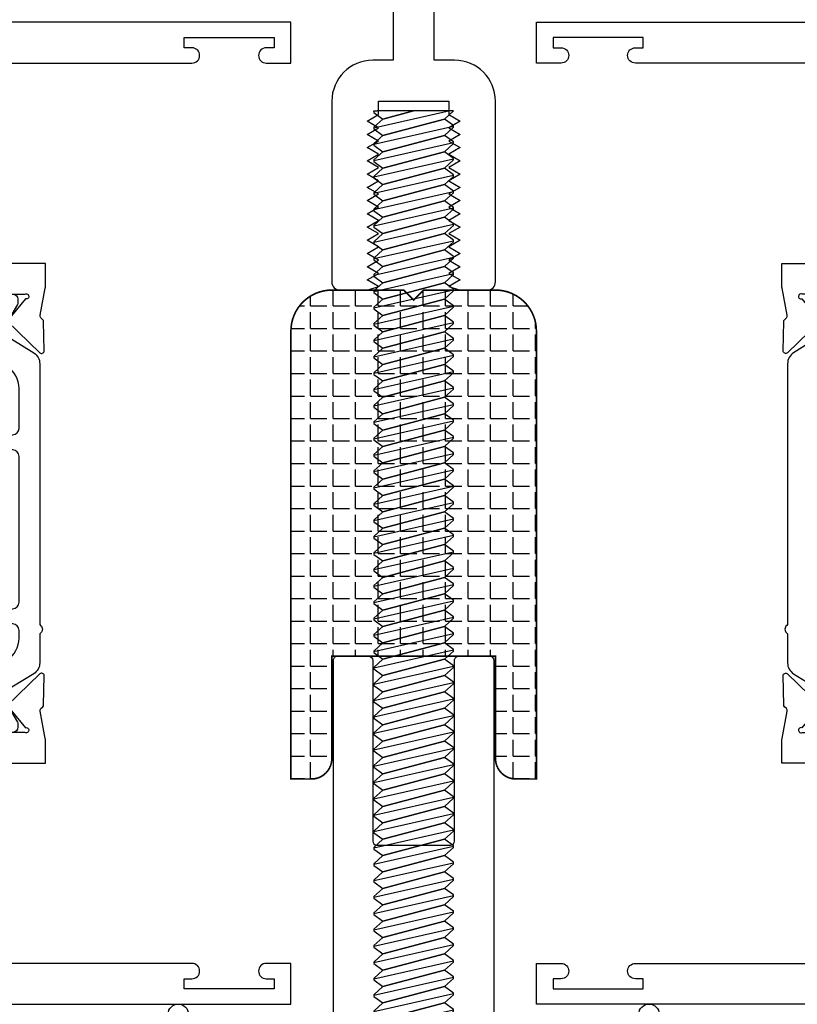
# Model space of a CAD drawing. Units: inches. Extents: x -12 to 186, y -91 to 4.
# Drawn here: x 8 to 10, y -79 to -76 of the extents above; entities that cross this region are included whole.
import ezdxf

# ---------------------------------------------------------------- set-up
doc = ezdxf.new("R2010")
doc.units = ezdxf.units.IN
doc.header["$LTSCALE"] = 0.5
doc.header["$MEASUREMENT"] = 0
doc.layers.add('FASTENERS', color=13, linetype='Continuous')
doc.layers.add('OBJECTS', color=6, linetype='Continuous')

# ---------------------------------------------------------------- blocks, each defined once
blk = doc.blocks.new('E20187')
blk.add_lwpolyline([(1.062000000000006, 0.0367542127254703, 0.414213562373095), (1.082000000000006, 0.05675421272546988), (1.082000000000006, 0.06375421272547133, 0.414213562373095), (1.062000000000006, 0.0837542127254709), (1.025000000000005, 0.0837542127254709), (1.025000000000005, 0.1337542127254707), (1.319000000000007, 0.1337542127254707), (1.319000000000007, 0.0837542127254709), (1.282000000000005, 0.0837542127254709, 0.414213562373095), (1.262000000000006, 0.06375421272547133), (1.262000000000006, 0.05675421272547077, 0.414213562373095), (1.282000000000005, 0.03675421272547119), (1.375000000000006, 0.0367542127254703), (1.375000000000006, 2.03675421272547), (-0.8749999999999938, 2.03675421272547), (-0.8749999999999938, 0.0367542127254703), (-0.7619999999999933, 0.0367542127254703), (-0.7619999999999933, 0.0837542127254709), (-0.8189999999999946, 0.0837542127254709), (-0.8189999999999946, 0.1337542127254707), (-0.5249999999999924, 0.1337542127254707), (-0.5249999999999924, 0.0837542127254709), (-0.5819999999999936, 0.0837542127254709), (-0.5819999999999945, 0.0367542127254703), (-0.4689999999999932, 0.0367542127254703), (-0.4689999999999932, 0.08175421272547023), (0.1875000000000062, 0.08175421272547112), (0.1875000000000071, -0.1162457872745293), (0.1250000000000062, -0.1162457872745302, 0.414213562373095), (6.217248937900877e-15, -0.2412457872745302), (7.105427357601002e-15, -0.7932457872745289, 0.4142135623730945), (0.02500000000000746, -0.8182457872745292), (0.1075000000000088, -0.8182457872745292), (0.1424999999999956, -0.807552950794677), (0.1074999999999973, -0.7873456913730399), (0.1424999999999965, -0.7671384319514019), (0.1074999999999982, -0.7469311725297647), (0.1424999999999974, -0.7267239131081267), (0.107499999999999, -0.7065166536864895), (0.1424999999999983, -0.6863093942648515), (0.1074999999999999, -0.6661021348432143), (0.1424999999999992, -0.6458948754215763), (0.1075000000000008, -0.6256876159999392), (0.1425000000000001, -0.6054803565783011), (0.1075000000000017, -0.585273097156664), (0.142500000000001, -0.5650658377350259), (0.1075000000000026, -0.5448585783133888), (0.1425000000000018, -0.5246513188917508), (0.1075000000000035, -0.5044440594701136), (0.1425000000000027, -0.4842368000484756), (0.1075000000000044, -0.4640295406268384), (0.1425000000000036, -0.4438222812052004), (0.1075000000000053, -0.4236150217835633), (0.1425000000000045, -0.4034077623619252), (0.1075000000000061, -0.3832005029402881), (0.1425000000000054, -0.36299324351865), (0.107500000000007, -0.3427859840970129), (0.1425000000000063, -0.3225787246753749), (0.1075000000000079, -0.3023714652537377), (0.1425000000000072, -0.2821642058320997), (0.1425000000000072, -0.2412457872745293), (0.357500000000007, -0.2412457872745293), (0.357500000000007, -0.2821642058321006), (0.3925000000000063, -0.3023714652537368), (0.3575000000000079, -0.3225787246753749), (0.3925000000000072, -0.342785984097012), (0.3575000000000088, -0.36299324351865), (0.3925000000000081, -0.3832005029402872), (0.3575000000000097, -0.4034077623619252), (0.392500000000009, -0.4236150217835624), (0.3575000000000106, -0.4438222812052004), (0.3925000000000098, -0.4640295406268375), (0.3575000000000115, -0.4842368000484756), (0.3925000000000107, -0.5044440594701127), (0.3575000000000124, -0.5246513188917508), (0.3925000000000116, -0.5448585783133879), (0.3575000000000133, -0.5650658377350259), (0.3925000000000125, -0.5852730971566631), (0.3575000000000141, -0.6054803565783011), (0.3925000000000134, -0.6256876159999383), (0.357500000000015, -0.6458948754215763), (0.3925000000000143, -0.6661021348432135), (0.3575000000000159, -0.6863093942648515), (0.3925000000000152, -0.7065166536864886), (0.3575000000000168, -0.7267239131081267), (0.3925000000000161, -0.7469311725297638), (0.3575000000000177, -0.7671384319514019), (0.3925000000000169, -0.787345691373039), (0.3575000000000186, -0.807552950794677), (0.3925000000000063, -0.8182457872745292), (0.4750000000000068, -0.8182457872745292, 0.414213562373095), (0.5000000000000071, -0.7932457872745289), (0.5000000000000071, -0.2412457872745302, 0.414213562373095), (0.3750000000000071, -0.1162457872745302), (0.3125000000000062, -0.1162457872745293), (0.3125000000000053, 0.08175421272547112), (0.9690000000000056, 0.08175421272547112), (0.9690000000000056, 0.0367542127254703)], format="xyb", close=True)
blk.add_lwpolyline([(1.281000000000005, 1.942754212725471), (-0.7809999999999935, 1.942754212725471), (-0.7809999999999935, 0.2067542127254702), (1.281000000000007, 0.2067542127254711)], close=True)
blk = doc.blocks.new('E20190')
blk.add_lwpolyline([(0.8339068068529727, -0.5438000000000134), (0.8339068068529727, -0.5438000000000134, -0.5773502691896266), (0.8122561717583636, -0.5063000000000129), (0.8458103783341855, -0.4481824094030227, 0.3297848022243937), (0.8424414785847247, -0.4186301909910357, -0.2709673154072619), (0.8165000548547425, -0.3033749663420799, 0.5075363497361214), (0.7926752802510535, -0.2708000000000137), (-0.2926752802510322, -0.2708000000000137, 0.5075363497361123), (-0.3165000548547283, -0.3033749663420808, -0.3130484753148303), (-0.3557952331307419, -0.4308881335891517), (-0.3122561717583423, -0.5063000000000137, -0.577350269189625), (-0.3339068068529514, -0.5438000000000143), (-0.3339068068529514, -0.5438000000000134, -0.2679491924311226), (-0.3555574419475604, -0.5313000000000132), (-0.4112086033253206, -0.4349093609935162, -0.4415800788018371), (-0.4000041725158425, -0.3996964392080358, 0.6971777997457421), (-0.409793478260859, -0.2743469551873385, -0.3357223831942352), (-0.4279999999999902, -0.2502876814427077), (-0.4279999999999902, -0.04930000000001389, -0.4142135623730898), (-0.4154999999999873, -0.03680000000001371), (-0.3334999999999866, -0.03680000000001371, -0.4142135623731003), (-0.308499999999988, -0.06180000000001495), (-0.308499999999988, -0.06180000000001495, -0.414213562373095), (-0.3334999999999937, -0.08680000000001531), (-0.3649999999999878, -0.08680000000001442), (-0.3649999999999878, -0.1213000000000148, 0.414213562373095), (-0.352499999999992, -0.133800000000015), (-0.08449999999999136, -0.133800000000015, 0.414213562373095), (-0.07199999999998852, -0.1213000000000148), (-0.07199999999998852, -0.0993000000000146, 0.414213562373095), (-0.08449999999999136, -0.08680000000001442), (-0.1034999999999897, -0.08680000000001442, -0.4142135623731054), (-0.1284999999999883, -0.06180000000001407), (-0.1284999999999883, -0.06180000000001407, -0.4142135623731054), (-0.1034999999999897, -0.03680000000001282), (0.005000000000002558, -0.03680000000001327), (0.005000000000002558, 1.050699999999987, -0.414213562373095), (0.01749999999999829, 1.063199999999986), (0.1125000000000043, 1.063199999999988, -0.4142135623730953), (0.125, 1.050699999999987), (0.125, 0.4986999999999848, 0.4142135623730961), (0.1375000000000028, 0.4861999999999846), (0.3625000000000043, 0.4861999999999873, 0.4142135623730932), (0.375, 0.4986999999999875), (0.375, 1.050699999999985, -0.4142135623730974), (0.3875000000000028, 1.063199999999986), (0.4825000000000017, 1.063199999999984, -0.4142135623730925), (0.4950000000000045, 1.050699999999983), (0.4950000000000045, -0.03680000000001327), (0.603500000000011, -0.03680000000001282, -0.4142135623731054), (0.6285000000000096, -0.06180000000001407), (0.6285000000000096, -0.06180000000001407, -0.4142135623731054), (0.603500000000011, -0.08680000000001442), (0.5845000000000127, -0.08680000000001442, 0.414213562373095), (0.5720000000000098, -0.0993000000000146), (0.5720000000000098, -0.1213000000000148, 0.414213562373095), (0.5845000000000127, -0.133800000000015), (0.8525000000000134, -0.133800000000015, 0.414213562373095), (0.8650000000000091, -0.1213000000000148), (0.8650000000000091, -0.08680000000001442), (0.833500000000015, -0.08680000000001531, -0.414213562373095), (0.8085000000000093, -0.06180000000001495), (0.8085000000000093, -0.06180000000001407, -0.4142135623731004), (0.8335000000000079, -0.03680000000001371), (0.9155000000000086, -0.03680000000001371, -0.4142135623730898), (0.9280000000000115, -0.04930000000001389), (0.9280000000000115, -0.2502876814427273, -0.3357223831942169), (0.9097934782608803, -0.2743469551873581, 0.6971777997457305), (0.9000041725158638, -0.3996964392080367, -0.4415800788018522), (0.9112086033253561, -0.4349093609935002), (0.8555574419475818, -0.5313000000000132, -0.2679491924311216)], format="xyb", close=True)
blk = doc.blocks.new('E20191')
blk.add_lwpolyline([(0.7499998607062963, -0.3546053088962982), (-0.7500001392937037, -0.3546053088962982), (-0.7500001392937039, 0.2403946911037007, -0.9999999999999999), (-0.6880001392937038, 0.2403946911037016), (-0.6880001392937038, -0.000316225438296236, -0.7571877794400352), (-0.6880001392937038, -0.1138943923543012), (-0.6880001392937041, -0.2926053088962988), (0.6879998607062965, -0.2926053088962988), (0.6879998607062965, -0.1138943923543012, -0.7571877794400352), (0.6879998607062965, -0.000316225438296236), (0.6879998607062965, 0.2403946911037016, -0.9999999999999999), (0.7499998607062963, 0.2403946911037007)], format="xyb", close=True)
blk = doc.blocks.new('14prhms24')
at = {"layer": 'FASTENERS'}
for points in [[(-0.1220010888880552, -0.2524499981283945), (0.1220010888880552, -0.1975500018716119), (0.1220021777761104, -0.1951000037432209), (0.0940000000000012, -0.1750000000000025), (-0.0940000000000012, -0.2250000000000032), (-0.1219999999999999, -0.2500000000000036), (-0.1220021777761104, -0.2548999962567855), (-0.0940000000000012, -0.2750000000000039), (0.0940000000000012, -0.2250000000000032), (0.1219999999999999, -0.2000000000000028), (0.1220010888880552, -0.1975500018716119)], [(-0.1220010888880552, -0.3024499981283952), (0.1220010888880552, -0.2475500018716126), (0.1220021777761104, -0.2451000037432216), (0.0940000000000012, -0.2250000000000032), (-0.0940000000000012, -0.2750000000000039), (-0.1219999999999999, -0.3000000000000043), (-0.1220021777761104, -0.3048999962567862), (-0.0940000000000012, -0.3250000000000046), (0.0940000000000012, -0.2750000000000039), (0.1219999999999999, -0.2500000000000036), (0.1220010888880552, -0.2475500018716126)], [(-0.1220010888880552, -0.3524499981283959), (0.1220010888880552, -0.2975500018716133), (0.1220021777761104, -0.2951000037432223), (0.0940000000000012, -0.2750000000000039), (-0.0940000000000012, -0.3250000000000046), (-0.1219999999999999, -0.350000000000005), (-0.1220021777761104, -0.3548999962567869), (-0.0940000000000012, -0.3750000000000053), (0.0940000000000012, -0.3250000000000046), (0.1219999999999999, -0.3000000000000043), (0.1220010888880552, -0.2975500018716133)], [(-0.1220010888880552, -0.4024499981283967), (0.1220010888880552, -0.347550001871614), (0.1220021777761104, -0.345100003743223), (0.0940000000000012, -0.3250000000000046), (-0.0940000000000012, -0.3750000000000053), (-0.1219999999999999, -0.4000000000000057), (-0.1220021777761104, -0.4048999962567876), (-0.0940000000000012, -0.425000000000006), (0.0940000000000012, -0.3750000000000053), (0.1219999999999999, -0.350000000000005), (0.1220010888880552, -0.347550001871614)], [(-0.1220010888880552, -0.4524499981283974), (0.1220010888880552, -0.3975500018716147), (0.1220021777761104, -0.3951000037432237), (0.0940000000000012, -0.3750000000000053), (-0.0940000000000012, -0.425000000000006), (-0.1219999999999999, -0.4500000000000064), (-0.1220021777761104, -0.4548999962567883), (-0.0940000000000012, -0.4750000000000068), (0.0940000000000012, -0.425000000000006), (0.1219999999999999, -0.4000000000000057), (0.1220010888880552, -0.3975500018716147)], [(-0.1220010888880552, -0.5024499981283981), (0.1220010888880552, -0.4475500018716154), (0.1220021777761104, -0.4451000037432244), (0.0940000000000012, -0.425000000000006), (-0.0940000000000012, -0.4750000000000068), (-0.1219999999999999, -0.5000000000000071), (-0.1220021777761104, -0.504899996256789), (-0.0940000000000012, -0.5250000000000075), (0.0940000000000012, -0.4750000000000068), (0.1219999999999999, -0.4500000000000064), (0.1220010888880552, -0.4475500018716154)], [(-0.1220010888880552, -0.5524499981283988), (0.1220010888880552, -0.4975500018716161), (0.1220021777761104, -0.4951000037432252), (0.0940000000000012, -0.4750000000000068), (-0.0940000000000012, -0.5250000000000075), (-0.1219999999999999, -0.5500000000000078), (-0.1220021777761104, -0.5548999962567898), (-0.0940000000000012, -0.5750000000000082), (0.0940000000000012, -0.5250000000000075), (0.1219999999999999, -0.5000000000000071), (0.1220010888880552, -0.4975500018716161)], [(-0.1220010888880552, -0.6024499981283995), (0.1220010888880552, -0.5475500018716168), (0.1220021777761104, -0.5451000037432259), (0.0940000000000012, -0.5250000000000075), (-0.0940000000000012, -0.5750000000000082), (-0.1219999999999999, -0.6000000000000085), (-0.1220021777761104, -0.6048999962567905), (-0.0940000000000012, -0.6250000000000089), (0.0940000000000012, -0.5750000000000082), (0.1219999999999999, -0.5500000000000078), (0.1220010888880552, -0.5475500018716168)], [(-0.1220010888880552, -0.6524499981284002), (0.1220010888880552, -0.5975500018716176), (0.1220021777761104, -0.5951000037432266), (0.0940000000000012, -0.5750000000000082), (-0.0940000000000012, -0.6250000000000089), (-0.1219999999999999, -0.6500000000000092), (-0.1220021777761104, -0.6548999962567912), (-0.0940000000000012, -0.6750000000000096), (0.0940000000000012, -0.6250000000000089), (0.1219999999999999, -0.6000000000000085), (0.1220010888880552, -0.5975500018716176)], [(-0.1220010888880552, -0.7024499981284009), (0.1220010888880552, -0.6475500018716183), (0.1220021777761104, -0.6451000037432273), (0.0940000000000012, -0.6250000000000089), (-0.0940000000000012, -0.6750000000000096), (-0.1219999999999999, -0.70000000000001), (-0.1220021777761104, -0.7048999962567919), (-0.0940000000000012, -0.7250000000000103), (0.0940000000000012, -0.6750000000000096), (0.1219999999999999, -0.6500000000000092), (0.1220010888880552, -0.6475500018716183)], [(-0.1220010888880552, -0.7524499981284016), (0.1220010888880552, -0.697550001871619), (0.1220021777761104, -0.695100003743228), (0.0940000000000012, -0.6750000000000096), (-0.0940000000000012, -0.7250000000000103), (-0.1219999999999999, -0.7500000000000107), (-0.1220021777761104, -0.7548999962567926), (-0.0940000000000012, -0.775000000000011), (0.0940000000000012, -0.7250000000000103), (0.1219999999999999, -0.70000000000001), (0.1220010888880552, -0.697550001871619)], [(-0.1220010888880552, -0.8024499981284023), (0.1220010888880552, -0.7475500018716197), (0.1220021777761104, -0.7451000037432287), (0.0940000000000012, -0.7250000000000103), (-0.0940000000000012, -0.775000000000011), (-0.1219999999999999, -0.8000000000000114), (-0.1220021777761104, -0.8048999962567933), (-0.0940000000000012, -0.8250000000000117), (0.0940000000000012, -0.775000000000011), (0.1219999999999999, -0.7500000000000107), (0.1220010888880552, -0.7475500018716197)], [(-0.1220010888880552, -0.852449998128403), (0.1220010888880552, -0.7975500018716204), (0.1220021777761104, -0.7951000037432294), (0.0940000000000012, -0.775000000000011), (-0.0940000000000012, -0.8250000000000117), (-0.1219999999999999, -0.8500000000000121), (-0.1220021777761104, -0.854899996256794), (-0.0940000000000012, -0.8750000000000124), (0.0940000000000012, -0.8250000000000117), (0.1219999999999999, -0.8000000000000114), (0.1220010888880552, -0.7975500018716204)], [(-0.1220010888880552, -0.9024499981284038), (0.1220010888880552, -0.8475500018716211), (0.1220021777761104, -0.8451000037432301), (0.0940000000000012, -0.8250000000000117), (-0.0940000000000012, -0.8750000000000124), (-0.1219999999999999, -0.9000000000000128), (-0.1220021777761104, -0.9048999962567947), (-0.0940000000000012, -0.9250000000000131), (0.0940000000000012, -0.8750000000000124), (0.1219999999999999, -0.8500000000000121), (0.1220010888880552, -0.8475500018716211)], [(-0.1220010888880552, -0.9524499981284045), (0.1220010888880552, -0.8975500018716218), (0.1220021777761104, -0.8951000037432308), (0.0940000000000012, -0.8750000000000124), (-0.0940000000000012, -0.9250000000000131), (-0.1219999999999999, -0.9500000000000135), (-0.1220021777761104, -0.9548999962567954), (-0.0940000000000012, -0.9750000000000139), (0.0940000000000012, -0.9250000000000131), (0.1219999999999999, -0.9000000000000128), (0.1220010888880552, -0.8975500018716218)], [(-0.1220010888880552, -1.002449998128405), (0.1220010888880552, -0.9475500018716225), (0.1220021777761104, -0.9451000037432316), (0.0940000000000012, -0.9250000000000131), (-0.0940000000000012, -0.9750000000000139), (-0.1219999999999999, -1.000000000000014), (-0.1220021777761104, -1.004899996256796), (-0.0940000000000012, -1.025000000000015), (0.0940000000000012, -0.9750000000000139), (0.1219999999999999, -0.9500000000000135), (0.1220010888880552, -0.9475500018716225)], [(-0.1220010888880552, -1.052449998128406), (0.1220010888880552, -0.9975500018716232), (0.1220021777761104, -0.9951000037432323), (0.0940000000000012, -0.9750000000000139), (-0.0940000000000012, -1.025000000000015), (-0.1219999999999999, -1.050000000000015), (-0.1220021777761104, -1.054899996256797), (-0.0940000000000012, -1.075000000000015), (0.0940000000000012, -1.025000000000015), (0.1219999999999999, -1.000000000000014), (0.1220010888880552, -0.9975500018716232)], [(-0.1220010888880552, -1.102449998128407), (0.1220010888880552, -1.047550001871624), (0.1220021777761104, -1.045100003743233), (0.0940000000000012, -1.025000000000015), (-0.0940000000000012, -1.075000000000015), (-0.1219999999999999, -1.100000000000016), (-0.1220021777761104, -1.104899996256798), (-0.0940000000000012, -1.125000000000016), (0.0940000000000012, -1.075000000000015), (0.1219999999999999, -1.050000000000015), (0.1220010888880552, -1.047550001871624)], [(-0.1220010888880552, -1.152449998128407), (0.1220010888880552, -1.097550001871625), (0.1220021777761104, -1.095100003743234), (0.0940000000000012, -1.075000000000015), (-0.0940000000000012, -1.125000000000016), (-0.1219999999999999, -1.150000000000016), (-0.1220021777761104, -1.154899996256798), (-0.0940000000000012, -1.175000000000017), (0.0940000000000012, -1.125000000000016), (0.1219999999999999, -1.100000000000016), (0.1220010888880552, -1.097550001871625)], [(-0.1220010888880552, -1.202449998128408), (0.1220010888880552, -1.147550001871625), (0.1220021777761104, -1.145100003743234), (0.0940000000000012, -1.125000000000016), (-0.0940000000000012, -1.175000000000017), (-0.1219999999999999, -1.200000000000017), (-0.1220021777761104, -1.204899996256799), (-0.0940000000000012, -1.225000000000017), (0.0940000000000012, -1.175000000000017), (0.1219999999999999, -1.150000000000016), (0.1220010888880552, -1.147550001871625)], [(-0.1220010888880552, -1.252449998128409), (0.1220010888880552, -1.197550001871626), (0.1220021777761104, -1.195100003743235), (0.0940000000000012, -1.175000000000017), (-0.0940000000000012, -1.225000000000017), (-0.1219999999999999, -1.250000000000018), (-0.1220021777761104, -1.2548999962568), (-0.0940000000000012, -1.275000000000018), (0.0940000000000012, -1.225000000000017), (0.1219999999999999, -1.200000000000017), (0.1220010888880552, -1.197550001871626)], [(-0.1220010888880552, -1.302449998128409), (0.1220010888880552, -1.247550001871627), (0.1220021777761104, -1.245100003743236), (0.0940000000000012, -1.225000000000017), (-0.0940000000000012, -1.275000000000018), (-0.1219999999999999, -1.300000000000018), (-0.1220021777761104, -1.3048999962568), (-0.0940000000000012, -1.325000000000019), (0.0940000000000012, -1.275000000000018), (0.1219999999999999, -1.250000000000018), (0.1220010888880552, -1.247550001871627)], [(-0.1220010888880552, -1.35244999812841), (0.1220010888880552, -1.297550001871628), (0.1220021777761104, -1.295100003743237), (0.0940000000000012, -1.275000000000018), (-0.0940000000000012, -1.325000000000019), (-0.1219999999999999, -1.350000000000019), (-0.1220021777761104, -1.354899996256801), (-0.0940000000000012, -1.37500000000002), (0.0940000000000012, -1.325000000000019), (0.1219999999999999, -1.300000000000018), (0.1220010888880552, -1.297550001871628)], [(-0.1220010888880552, -1.402449998128411), (0.1220010888880552, -1.347550001871628), (0.1220021777761104, -1.345100003743237), (0.0940000000000012, -1.325000000000019), (-0.0940000000000012, -1.37500000000002), (-0.1219999999999999, -1.40000000000002), (-0.1220021777761104, -1.404899996256802), (-0.0940000000000012, -1.42500000000002), (0.0940000000000012, -1.37500000000002), (0.1219999999999999, -1.350000000000019), (0.1220010888880552, -1.347550001871628)], [(-0.1220010888880552, -1.452449998128412), (0.1220010888880552, -1.397550001871629), (0.1220021777761104, -1.395100003743238), (0.0940000000000012, -1.37500000000002), (-0.0940000000000012, -1.42500000000002), (-0.1219999999999999, -1.450000000000021), (-0.1220021777761104, -1.454899996256803), (-0.0940000000000012, -1.475000000000021), (0.0940000000000012, -1.42500000000002), (0.1219999999999999, -1.40000000000002), (0.1220010888880552, -1.397550001871629)], [(-0.1220010888880552, -1.502449998128412), (0.1220010888880552, -1.44755000187163), (0.1220021777761104, -1.445100003743239), (0.0940000000000012, -1.42500000000002), (-0.0940000000000012, -1.475000000000021), (-0.1219999999999999, -1.500000000000021), (-0.1220021777761104, -1.504899996256803), (-0.0940000000000012, -1.525000000000022), (0.0940000000000012, -1.475000000000021), (0.1219999999999999, -1.450000000000021), (0.1220010888880552, -1.44755000187163)], [(-0.1220010888880552, -1.552449998128413), (0.1220010888880552, -1.49755000187163), (0.1220021777761104, -1.495100003743239), (0.0940000000000012, -1.475000000000021), (-0.0940000000000012, -1.525000000000022), (-0.1219999999999999, -1.550000000000022), (-0.1220021777761104, -1.554899996256804), (-0.0940000000000012, -1.575000000000022), (0.0940000000000012, -1.525000000000022), (0.1219999999999999, -1.500000000000021), (0.1220010888880552, -1.49755000187163)], [(-0.1220010888880552, -1.602449998128414), (0.1220010888880552, -1.547550001871631), (0.1220021777761104, -1.54510000374324), (0.0940000000000012, -1.525000000000022), (-0.0940000000000012, -1.575000000000022), (-0.1219999999999999, -1.600000000000023), (-0.1220021777761104, -1.604899996256805), (-0.0940000000000012, -1.625000000000023), (0.0940000000000012, -1.575000000000022), (0.1219999999999999, -1.550000000000022), (0.1220010888880552, -1.547550001871631)], [(-0.1220010888880552, -1.652449998128414), (0.1220010888880552, -1.597550001871632), (0.1220021777761104, -1.595100003743241), (0.0940000000000012, -1.575000000000022), (-0.0940000000000012, -1.625000000000023), (-0.1219999999999999, -1.650000000000023), (-0.1220021777761104, -1.654899996256805), (-0.0940000000000012, -1.675000000000024), (0.0940000000000012, -1.625000000000023), (0.1219999999999999, -1.600000000000023), (0.1220010888880552, -1.597550001871632)], [(-0.1220010888880552, -1.702449998128415), (0.1220010888880552, -1.647550001871632), (0.1220021777761104, -1.645100003743242), (0.0940000000000012, -1.625000000000023), (-0.0940000000000012, -1.675000000000024), (-0.1219999999999999, -1.700000000000024), (-0.1220021777761104, -1.704899996256806), (-0.0940000000000012, -1.725000000000025), (0.0940000000000012, -1.675000000000024), (0.1219999999999999, -1.650000000000023), (0.1220010888880552, -1.647550001871632)], [(-0.1220010888880552, -1.752449998128416), (0.1220010888880552, -1.697550001871633), (0.1220021777761104, -1.695100003743242), (0.0940000000000012, -1.675000000000024), (-0.0940000000000012, -1.725000000000025), (-0.1219999999999999, -1.750000000000025), (-0.1220021777761104, -1.754899996256807), (-0.0940000000000012, -1.775000000000025), (0.0940000000000012, -1.725000000000025), (0.1219999999999999, -1.700000000000024), (0.1220010888880552, -1.697550001871633)], [(-0.1220010888880552, -1.802449998128417), (0.1220010888880552, -1.747550001871634), (0.1220021777761104, -1.745100003743243), (0.0940000000000012, -1.725000000000025), (-0.0940000000000012, -1.775000000000025), (-0.1219999999999999, -1.800000000000026), (-0.1220021777761104, -1.804899996256808), (-0.0940000000000012, -1.825000000000026), (0.0940000000000012, -1.775000000000025), (0.1219999999999999, -1.750000000000025), (0.1220010888880552, -1.747550001871634)], [(-0.1220010888880552, -1.852449998128417), (0.1220010888880552, -1.797550001871635), (0.1220021777761104, -1.795100003743244), (0.0940000000000012, -1.775000000000025), (-0.0940000000000012, -1.825000000000026), (-0.1219999999999999, -1.850000000000026), (-0.1220021777761104, -1.854899996256808), (-0.0940000000000012, -1.875000000000027), (0.0940000000000012, -1.825000000000026), (0.1219999999999999, -1.800000000000026), (0.1220010888880552, -1.797550001871635)], [(-0.1220010888880552, -1.902449998128418), (0.1220010888880552, -1.847550001871635), (0.1220021777761104, -1.845100003743244), (0.0940000000000012, -1.825000000000026), (-0.0940000000000012, -1.875000000000027), (-0.1219999999999999, -1.900000000000027), (-0.1220021777761104, -1.904899996256809), (-0.0940000000000012, -1.925000000000027), (0.0940000000000012, -1.875000000000027), (0.1219999999999999, -1.850000000000026), (0.1220010888880552, -1.847550001871635)], [(-0.1220010888880552, -1.952449998128419), (0.1220010888880552, -1.897550001871636), (0.1220021777761104, -1.895100003743245), (0.0940000000000012, -1.875000000000027), (-0.0940000000000012, -1.925000000000027), (-0.1219999999999999, -1.950000000000028), (-0.1220021777761104, -1.95489999625681), (-0.0940000000000012, -1.975000000000028), (0.0940000000000012, -1.925000000000027), (0.1219999999999999, -1.900000000000027), (0.1220010888880552, -1.897550001871636)], [(-0.1220010888880552, -2.002449998128419), (0.1220010888880552, -1.947550001871637), (0.1220021777761104, -1.945100003743246), (0.0940000000000012, -1.925000000000027), (-0.0940000000000012, -1.975000000000028), (-0.1219999999999999, -2.000000000000028), (-0.1220021777761104, -2.00489999625681), (-0.0940000000000012, -2.025000000000029), (0.0940000000000012, -1.975000000000028), (0.1219999999999999, -1.950000000000028), (0.1220010888880552, -1.947550001871637)], [(-0.1220010888880552, -2.05244999812842), (0.1220010888880552, -1.997550001871637), (0.1220021777761104, -1.995100003743246), (0.0940000000000012, -1.975000000000028), (-0.0940000000000012, -2.025000000000029), (-0.1219999999999999, -2.050000000000029), (-0.1220021777761104, -2.054899996256811), (-0.0940000000000012, -2.075000000000029), (0.0940000000000012, -2.025000000000029), (0.1219999999999999, -2.000000000000028), (0.1220010888880552, -1.997550001871637)], [(-0.1220010888880552, -2.102449998128421), (0.1220010888880552, -2.047550001871638), (0.1220021777761104, -2.045100003743247), (0.0940000000000012, -2.025000000000029), (-0.0940000000000012, -2.075000000000029), (-0.1219999999999999, -2.10000000000003), (-0.1220021777761104, -2.104899996256812), (-0.0940000000000012, -2.12500000000003), (0.0940000000000012, -2.075000000000029), (0.1219999999999999, -2.050000000000029), (0.1220010888880552, -2.047550001871638)], [(-0.1220010888880552, -2.152449998128422), (0.1220010888880552, -2.097550001871639), (0.1220021777761104, -2.095100003743248), (0.0940000000000012, -2.075000000000029), (-0.0940000000000012, -2.12500000000003), (-0.1219999999999999, -2.150000000000031), (-0.1220021777761104, -2.154899996256812), (-0.0940000000000012, -2.175000000000031), (0.0940000000000012, -2.12500000000003), (0.1219999999999999, -2.10000000000003), (0.1220010888880552, -2.097550001871639)], [(-0.1220010888880552, -2.202449998128422), (0.1220010888880552, -2.14755000187164), (0.1220021777761104, -2.145100003743249), (0.0940000000000012, -2.12500000000003), (-0.0940000000000012, -2.175000000000031), (-0.1219999999999999, -2.200000000000031), (-0.1220021777761104, -2.204899996256813), (-0.0940000000000012, -2.225000000000032), (0.0940000000000012, -2.175000000000031), (0.1219999999999999, -2.150000000000031), (0.1220010888880552, -2.14755000187164)], [(-0.1220010888880552, -2.252449998128423), (0.1220010888880552, -2.19755000187164), (0.1220021777761104, -2.195100003743249), (0.0940000000000012, -2.175000000000031), (-0.0940000000000012, -2.225000000000032), (-0.1219999999999999, -2.250000000000032), (-0.1220021777761104, -2.254899996256814), (-0.0940000000000012, -2.275000000000032), (0.0940000000000012, -2.225000000000032), (0.1219999999999999, -2.200000000000031), (0.1220010888880552, -2.19755000187164)], [(-0.1220010888880552, -2.302449998128424), (0.1220010888880552, -2.247550001871641), (0.1220021777761104, -2.24510000374325), (0.0940000000000012, -2.225000000000032), (-0.0940000000000012, -2.275000000000032), (-0.1219999999999999, -2.300000000000033), (-0.1220021777761104, -2.304899996256815), (-0.0940000000000012, -2.325000000000033), (0.0940000000000012, -2.275000000000032), (0.1219999999999999, -2.250000000000032), (0.1220010888880552, -2.247550001871641)], [(-0.1220010888880552, -2.352449998128424), (0.1220010888880552, -2.297550001871642), (0.1220021777761104, -2.295100003743251), (0.0940000000000012, -2.275000000000032), (-0.0940000000000012, -2.325000000000033), (-0.1219999999999999, -2.350000000000033), (-0.1220021777761104, -2.354899996256815), (-0.0940000000000012, -2.375000000000034), (0.0940000000000012, -2.325000000000033), (0.1219999999999999, -2.300000000000033), (0.1220010888880552, -2.297550001871642)], [(-0.1220010888880552, -2.402449998128425), (0.1220010888880552, -2.347550001871642), (0.1220021777761104, -2.345100003743251), (0.0940000000000012, -2.325000000000033), (-0.0940000000000012, -2.375000000000034), (-0.1219999999999999, -2.400000000000034), (-0.1220021777761104, -2.404899996256816), (-0.0940000000000012, -2.425000000000034), (0.0940000000000012, -2.375000000000034), (0.1219999999999999, -2.350000000000033), (0.1220010888880552, -2.347550001871642)], [(-0.1220010888880552, -2.452449998128426), (0.1220010888880552, -2.397550001871643), (0.1220021777761104, -2.395100003743252), (0.0940000000000012, -2.375000000000034), (-0.0940000000000012, -2.425000000000034), (-0.1219999999999999, -2.450000000000035), (-0.1220021777761104, -2.454899996256817), (-0.0940000000000012, -2.475000000000035), (0.0940000000000012, -2.425000000000034), (0.1219999999999999, -2.400000000000034), (0.1220010888880552, -2.397550001871643)], [(-0.1220010888880552, -2.502449998128427), (0.1220010888880552, -2.447550001871644), (0.1220021777761104, -2.445100003743253), (0.0940000000000012, -2.425000000000034), (-0.0940000000000012, -2.475000000000035), (-0.1219999999999999, -2.500000000000036), (-0.1220021777761104, -2.504899996256817), (-0.0940000000000012, -2.525000000000036), (0.0940000000000012, -2.475000000000035), (0.1219999999999999, -2.450000000000035), (0.1220010888880552, -2.447550001871644)], [(-0.1220010888880552, -2.552449998128427), (0.1220010888880552, -2.497550001871645), (0.1220021777761104, -2.495100003743254), (0.0940000000000012, -2.475000000000035), (-0.0940000000000012, -2.525000000000036), (-0.1219999999999999, -2.550000000000036), (-0.1220021777761104, -2.554899996256818), (-0.0940000000000012, -2.575000000000037), (0.0940000000000012, -2.525000000000036), (0.1219999999999999, -2.500000000000036), (0.1220010888880552, -2.497550001871645)], [(-0.1220010888880552, -2.602449998128428), (0.1220010888880552, -2.547550001871645), (0.1220021777761104, -2.545100003743254), (0.0940000000000012, -2.525000000000036), (-0.0940000000000012, -2.575000000000037), (-0.1219999999999999, -2.600000000000037), (-0.1220021777761104, -2.604899996256819), (-0.0940000000000012, -2.625000000000037), (0.0940000000000012, -2.575000000000037), (0.1219999999999999, -2.550000000000036), (0.1220010888880552, -2.547550001871645)], [(-0.1220010888880552, -2.652449998128429), (0.1220010888880552, -2.597550001871646), (0.1220021777761104, -2.595100003743255), (0.0940000000000012, -2.575000000000037), (-0.0940000000000012, -2.625000000000037), (-0.1219999999999999, -2.650000000000038), (-0.1220021777761104, -2.65489999625682), (-0.0940000000000012, -2.675000000000038), (0.0940000000000012, -2.625000000000037), (0.1219999999999999, -2.600000000000037), (0.1220010888880552, -2.597550001871646)], [(-0.1220010888880552, -2.702449998128429), (0.1220010888880552, -2.647550001871647), (0.1220021777761104, -2.645100003743256), (0.0940000000000012, -2.625000000000037), (-0.0940000000000012, -2.675000000000038), (-0.1219999999999999, -2.700000000000038), (-0.1220021777761104, -2.70489999625682), (-0.0940000000000012, -2.725000000000039), (0.0940000000000012, -2.675000000000038), (0.1219999999999999, -2.650000000000038), (0.1220010888880552, -2.647550001871647)], [(-0.1220010888880552, -2.75244999812843), (0.1220010888880552, -2.697550001871647), (0.1220021777761104, -2.695100003743256), (0.0940000000000012, -2.675000000000038), (-0.0940000000000012, -2.725000000000039), (-0.1219999999999999, -2.750000000000039), (-0.1220021777761104, -2.754899996256821), (-0.0940000000000012, -2.775000000000039), (0.0940000000000012, -2.725000000000039), (0.1219999999999999, -2.700000000000038), (0.1220010888880552, -2.697550001871647)], [(-0.1220010888880552, -2.802449998128431), (0.1220010888880552, -2.747550001871648), (0.1220021777761104, -2.745100003743257), (0.0940000000000012, -2.725000000000039), (-0.0940000000000012, -2.775000000000039), (-0.1219999999999999, -2.80000000000004), (-0.1220021777761104, -2.804899996256822), (-0.0940000000000012, -2.82500000000004), (0.0940000000000012, -2.775000000000039), (0.1219999999999999, -2.750000000000039), (0.1220010888880552, -2.747550001871648)], [(-0.1220010888880552, -2.852449998128431), (0.1220010888880552, -2.797550001871649), (0.1220021777761104, -2.795100003743258), (0.0940000000000012, -2.775000000000039), (-0.0940000000000012, -2.82500000000004), (-0.1219999999999999, -2.850000000000041), (-0.1220021777761104, -2.854899996256822), (-0.0940000000000012, -2.875000000000041), (0.0940000000000012, -2.82500000000004), (0.1219999999999999, -2.80000000000004), (0.1220010888880552, -2.797550001871649)], [(-0.1220010888880552, -2.902449998128432), (0.1220010888880552, -2.84755000187165), (0.1220021777761104, -2.845100003743259), (0.0940000000000012, -2.82500000000004), (-0.0940000000000012, -2.875000000000041), (-0.1219999999999999, -2.900000000000041), (-0.1220021777761104, -2.904899996256823), (-0.0940000000000012, -2.925000000000042), (0.0940000000000012, -2.875000000000041), (0.1219999999999999, -2.850000000000041), (0.1220010888880552, -2.84755000187165)], [(-0.1220010888880552, -2.952449998128433), (0.1220010888880552, -2.89755000187165), (0.1220021777761104, -2.895100003743259), (0.0940000000000012, -2.875000000000041), (-0.0940000000000012, -2.925000000000042), (-0.1219999999999999, -2.950000000000042), (-0.1220021777761104, -2.954899996256824), (-0.0940000000000012, -2.975000000000042), (0.0940000000000012, -2.925000000000042), (0.1219999999999999, -2.900000000000041), (0.1220010888880552, -2.89755000187165)], [(-0.1111121103881452, -3), (0.1220010888880552, -2.947550001871651), (0.1220021777761104, -2.94510000374326), (0.0940000000000012, -2.925000000000042), (-0.0940000000000012, -2.975000000000042), (-0.1219999999999537, -3), (0.1111121103885253, -3), (0.1220010888880552, -2.997550001871652), (0.1219999999999999, -3.000000000000043), (0.1111121103885253, -3), (0.1220010888880552, -2.997550001871652), (0.1220021777761104, -2.995100003743261), (0.0940000000000012, -2.975000000000042), (1.598721155460225e-13, -3), (0.0940000000000012, -2.975000000000042), (0.1219999999999999, -2.950000000000042), (0.1220010888880552, -2.947550001871651)]]:
    blk.add_lwpolyline(points, dxfattribs=at)
blk = doc.blocks.new('IB-2807')
at = {"color": 13, "ltscale": 0.5}
blk.add_lwpolyline([(-0.2916564662711636, -0.08221665809074707, -0.4073799803307416), (-0.2719768496507555, -0.06299199999999772), (0.1736830829841409, -0.06299200000000482, -0.4073799803307085), (0.1933626996045632, -0.08221665809075418), (0.2007870000001049, -0.3996055000000069, 1.000000000000142), (0.2322830000000948, -0.3996055000000034), (0.2397073003956365, -0.08221665809075063, -0.4073799803307408), (0.2593869170160588, -0.06299200000000127), (0.3814491121870418, -0.06299200000000482, -0.2586175843558856), (0.4482244192783966, -0.1000061571342847), (0.4812940614538377, -0.1529286473706719, 0.2586175843559083), (0.5480693685451996, -0.1899428045049518), (0.5683500338383993, -0.1899428045049518, -0.131652055654937), (0.5840979864426572, -0.1941624410234706), (0.638038949121686, -0.2253051453753194, 0.1316520556549324), (0.6419759372727469, -0.2263600545049513), (0.6535419999999306, -0.2263600545049513, 0.414213562373095), (0.6692899999999327, -0.210612054504951), (0.6692899999999327, -0.1791158182849486, 0.414213562373095), (0.657478999999924, -0.1673048182849506), (0.6511986081195147, -0.1673048182849488, -1.6961298002934), (0.6511980673190436, -0.1259661923009467), (0.657478999999924, -0.1259661923009485, 0.414213562373095), (0.6692899999999327, -0.1141551923009487), (0.6692899999999327, -0.08265955450495355, 0.414213562373095), (0.6535419999999306, -0.06691155450495145), (0.6419756074417791, -0.06691155450495145, 0.1316530737711172), (0.6380385919933644, -0.06796647939471967), (0.584098264467201, -0.099109104945871, -0.1316530737712209), (0.5683502026735425, -0.103328804504951), (0.5649722946239564, -0.103328804504951, -0.258617584355875), (0.5315846410782825, -0.08482172593781456), (0.4901466503536653, -0.0185070785671364, 0.2586175843558927), (0.4567589968079915, 0), (-0.3367232145247385, 0, -0.2134217652834673), (-0.3425921476096931, 0.002624666666665831, 0.4472135955000521), (-0.3660678799494832, 0.002624666666665831, -0.2134217652834543), (-0.3719368130344236, 0), (-0.4567589968079915, 0, 0.2586175843559007), (-0.4901466503536653, -0.01850707856713996), (-0.5315846410782825, -0.08482172593781456, -0.2586175843558749), (-0.5649722946239564, -0.103328804504951), (-0.5683501043609098, -0.103328804504951, -0.1316524644635349), (-0.5840981008084896, -0.09910914267353732), (-0.6380388084508226, -0.06796646996280131, 0.1316524644635058), (-0.6419758075627158, -0.0669115545049479), (-0.6535420275590695, -0.0669115545049479, 0.414213562373095), (-0.6692900275590716, -0.08265955450494644), (-0.6692900275590716, -0.1141551923009452, 0.4142135623731504), (-0.6574790275590701, -0.1259661923009467), (-0.6511981233421977, -0.1259661923009467, -1.696130134016092), (-0.6511986143318964, -0.1673048143479487), (-0.6574790275590701, -0.167304814347947, 0.414213562373095), (-0.6692900275590716, -0.1791158143479468), (-0.6692900275590716, -0.2106120230089488, 0.414213562373095), (-0.6535420275590695, -0.2263600230089473), (-0.6419758086373548, -0.2263600230089455, 0.1316525292357516), (-0.638038807788817, -0.2253051065484382), (-0.5840981951074227, -0.1941624703469884, -0.1316525292358009), (-0.5683501917132432, -0.1899428045049518), (-0.5480693685451996, -0.1899428045049518, 0.2586175843558967), (-0.4812940614538377, -0.1529286473706719), (-0.4482244192783895, -0.1000061571342741, -0.2586175843559043), (-0.3814491121870276, -0.06299199999999772), (-0.3576806836826592, -0.06299199999999772, -0.4073799803307417), (-0.338001067062244, -0.08221665809074707), (-0.3305767666667094, -0.3996055000000069, 1.000000000000142), (-0.2990807666667052, -0.3996055000000034)], format="xyb", close=True, dxfattribs=at)
for centre, radius in [((-0.6397625275590713, -0.1466356391509436), 0.02362199999999978), ((0.6397624999999323, -0.1466356548989385), 0.02362199999999975)]:
    blk.add_circle(centre, radius, dxfattribs=at)
blk = doc.blocks.new('T30122')
for points in [[(0.8949915780176951, 1.358988177443976, 0.2914734195860816), (0.9032157386979875, 1.360977815565562), (0.9090937535533925, 1.367085982738004, -0.1989123673796302), (0.9146162222107392, 1.369498693186202), (1.003684123113146, 1.371208927831347, -0.6681786379192202), (1.009508921399245, 1.357876509101004), (0.9131870243286571, 1.257783150348473, -0.7332303362629716), (0.8997341787187878, 1.264461192702868, 0.2679491924310681), (0.8968995545890337, 1.271807282142575), (0.8450027877428354, 1.313682652116924, 1.526198365857901), (0.8304183163157504, 1.312548893952112), (0.8304183163157433, 1.134843077191519, 0.5773502691897564), (0.8481348163157492, 1.124614451147423), (0.9099800160602243, 1.160320793867982, 0.1826758136818114), (0.913506166187986, 1.164629645603242, -0.849635366392467), (0.9288433163157492, 1.162119413309114), (0.928840000000001, 0.962880590331423, -0.849635366392477), (0.9135028498722377, 0.9603703580372809, 0.182675813681714), (0.909976699744476, 0.9646792097725694), (0.8481314999999938, 1.000385552493114, 0.5773502691895462), (0.8304150000000021, 0.9901569264490178), (0.8304183163157433, 0.812451109688439, 1.526198365858283), (0.8450027877428425, 0.8113173515236127), (0.8968995545890337, 0.8531927214979618, 0.2679491924310681), (0.8997341787187878, 0.860538810937669, -0.7332303362626751), (0.9131870243286571, 0.8672168532920637), (1.009508921399245, 0.7671234945395327, -0.6681786379192234), (1.003684123113146, 0.7537910758091897), (0.9146162222107392, 0.7555013104543349, -0.1989123673796302), (0.9090937535533925, 0.7579140209025326), (0.9032157386979875, 0.7640221880749749, 0.2914734195860815), (0.8949915780176951, 0.7660118261965607), (0.8124549958216534, 0.7505314016652562, -0.04638501122915437), (0.8067402459996913, 0.7500001174291668), (0.7366650000000021, 0.750002052047023), (0.7366650000000021, 0.8749999875207806), (0.555832500000399, 0.874999987520809), (0.555832500000399, 0.9374999875207379), (0.7366650000000021, 0.9374999875207379), (0.7366650046578513, 1.281247939119524), (0.1250000000007958, 1.281247951593514), (0.1250000000007958, 0.9375), (0.305832500000399, 0.9375000000000142), (0.305832500000399, 0.8749999783586446), (0.1250000000007958, 0.8749999783586446), (0.1250000000007958, 0.3022628544376573, -0.9999999999999999), (0.0780000000003156, 0.3022628544376573), (0.0780000000003156, 0.3262628544376582), (0.04698821860881708, 0.3262628544376582), (0.04698821860881708, 0.05126285443765255), (0.0780000000003156, 0.05126285443765255), (0.0780000000003156, 0.07526285443765346, -0.9999999999999999), (0.1250000000007958, 0.07526285443765346), (0.1250000000007958, 0), (0, 0), (0, 2.250000000000057), (0.1252500000017562, 2.250000000000057), (0.1252500000017562, 1.374997951593514), (0.8067402459996913, 1.37499988621137, -0.04638501122915426), (0.8124549958216534, 1.374468601975281)], [(2.877428932188195, 1.482928932188145, -0.6681786379191457), (2.884500000000116, 1.5), (3, 1.5), (3, 0), (2.874999999999204, 0), (2.874999999999204, 0.0752628544394156, -0.9999999999999999), (2.921999999999684, 0.0752628544394156), (2.921999999999684, 0.0512628544394147), (2.953011781391183, 0.0512628544394147), (2.953011781391183, 0.3262628544394204), (2.921999999999684, 0.3262628544394204), (2.921999999999684, 0.302262854439391, -0.9999999999999999), (2.874999999999204, 0.302262854439391), (2.874999999999233, 0.8750000000000568), (2.694182500885987, 0.8750000086641876), (2.694182499113253, 0.9375000027150691), (2.874999999999233, 0.9375), (2.87499999357442, 1.281247951593514), (2.874999999999233, 1.281247951593514), (2.662685004495529, 1.281247946904472), (2.662685004495529, 1.218747951743481), (2.263364999906628, 1.218747951593514), (2.263365000000007, 0.9375000178598043), (2.444182500885987, 0.937500026523935), (2.444182500885987, 0.8750000027109337), (2.263365000000007, 0.874999994046803), (2.263365000000007, 0.7500020519554624), (2.193293070316059, 0.7500001174291668, -0.04638501122915437), (2.187578320494097, 0.7505314016652562), (2.105041738298056, 0.7660118261965607, 0.2914734195860816), (2.096817577617763, 0.7640221880749749), (2.090939562762358, 0.7579140209025326, -0.1989123673796301), (2.085417094105011, 0.7555013104543349), (1.996349193202605, 0.7537910758091897, -0.66817863791922), (1.990524394916505, 0.7671234945395327), (2.086846291987094, 0.8672168532920637, -0.7332303362626754), (2.100299137596963, 0.860538810937669, 0.267949192431068), (2.103133761726717, 0.8531927214979618), (2.155030528572915, 0.8113173515236127, 1.526198365858054), (2.169615000000007, 0.812451109688439), (2.169618316315749, 0.9901569264490178, 0.577350269189446), (2.151901816315757, 1.000385552493114), (2.090056616571275, 0.9646792097725694, 0.1826758136817326), (2.08653046644352, 0.9603703580372809, -0.8496353663924768), (2.071193316315757, 0.962880590331423), (2.071190000000001, 1.162119413309114, -0.849635366392467), (2.086527150127765, 1.164629645603242, 0.1826758136817929), (2.090053300255533, 1.160320793867982), (2.151898500000001, 1.124614451147423, 0.5773502691897564), (2.169615000000007, 1.134843077191519), (2.169615000000007, 1.312548893952098, 1.526198365859409), (2.155030528572915, 1.313682652116924), (2.103133761726717, 1.271807282142575, 0.267949192431068), (2.100299137596963, 1.264461192702868, -0.7332303362626754), (2.086846291987094, 1.257783150348473), (1.990524394916505, 1.357876509101004, -0.66817863791922), (1.996349193202605, 1.371208927831347), (2.085417094105011, 1.369498693186202, -0.1989123673796301), (2.090939562762358, 1.367085982738004), (2.096817577617763, 1.360977815565562, 0.2914734195860816), (2.105041738298056, 1.358988177443976), (2.187578320494097, 1.374468601975281, -0.04638501122915432), (2.193293070316059, 1.37499988621137), (2.325364515077965, 1.374999511286305), (2.263364999875492, 1.312499999993477), (2.568964999875291, 1.312499999993477), (2.568964999875291, 1.375000044126708), (2.9375, 1.37500004413323), (2.9375, 1.422857864376283)]]:
    blk.add_lwpolyline(points, format="xyb", close=True)
blk.add_blockref('IB-2807', (1.500023343874815, 1.357733824280317))
at = {"rotation": 180}
blk.add_blockref('IB-2807', (1.500023343874815, 0.7672661793602238), dxfattribs=at)

msp = doc.modelspace()

# ---------------------------------------------------------------- hatches: boundary and pattern name
at = {"linetype": 'Continuous'}
h = msp.add_hatch(dxfattribs=at)
h.set_pattern_fill('ANGLE', color=256, scale=0.25, style=0)
h.set_pattern_definition([(0, (8.228918793796568, -79.25815114499204), (0, 0.06875), [0.05, -0.01875]), (90, (8.228918793796568, -79.25815114499204), (-0.06875, 4.209584341264422e-18), [0.05, -0.01875])])
edge = h.paths.add_edge_path()
edge.add_arc((8.844078296497987, -76.65329683396155), 0.125, 90.00000000000081, 180)
edge.add_line((8.719078296497985, -76.65329683396155), (8.719078296497985, -78.021851046687))
edge.add_line((8.719078296497985, -78.021851046687), (8.781578296497985, -78.021851046687))
edge.add_arc((8.781578296497985, -77.959351046687), 0.0625, 270, 360)
edge.add_line((8.844078296497985, -77.959351046687), (8.844078296497985, -77.646851046687))
edge.add_line((8.844078296497985, -77.646851046687), (9.344078296497985, -77.646851046687))
edge.add_line((9.344078296497985, -77.646851046687), (9.344078296497985, -77.959351046687))
edge.add_arc((9.406578296497985, -77.959351046687), 0.0625, 180, 270)
edge.add_line((9.406578296497985, -78.021851046687), (9.469078296497985, -78.021851046687))
edge.add_line((9.469078296497985, -78.021851046687), (9.469078296497985, -76.65329683396155))
edge.add_arc((9.344078296497987, -76.65329683396155), 0.1249999999999982, 0, 90.00000000000081)
edge.add_line((9.344078296497985, -76.52829683396155), (9.124078296497972, -76.52829683396155))
edge.add_line((9.124078296497972, -76.52829683396155), (9.094078296497985, -76.55829683396155))
edge.add_line((9.094078296497985, -76.55829683396155), (9.06407829649797, -76.52829683396155))
edge.add_line((9.06407829649797, -76.52829683396155), (8.844078296497985, -76.52829683396155))

# ---------------------------------------------------------------- linework, layer by layer
at = {"linetype": 'Continuous', "const_width": 0.005}
msp.add_lwpolyline([(8.844078296497985, -76.52829683396155, 0.4142135623730888), (8.719078296497985, -76.65329683396155), (8.719078296497985, -78.021851046687), (8.781578296497985, -78.021851046687, 0.414213562373095), (8.844078296497985, -77.959351046687), (8.844078296497985, -77.646851046687), (9.344078296497985, -77.646851046687), (9.344078296497985, -77.959351046687, 0.414213562373095), (9.406578296497985, -78.021851046687), (9.469078296497985, -78.021851046687), (9.469078296497985, -76.65329683396155, 0.414213562373101), (9.344078296497985, -76.52829683396155), (9.124078296497972, -76.52829683396155), (9.094078296497985, -76.55829683396155), (9.06407829649797, -76.52829683396155)], format="xyb", close=True, dxfattribs=at)

# ---------------------------------------------------------------- block references
at = {"rotation": 180}
msp.add_blockref('14prhms24', (9.094078296497983, -78.98085104668701), dxfattribs=at)
at = {"layer": 'OBJECTS'}
for name, p in [('E20187', (8.844078296497983, -75.71005104668703)), ('E20190', (8.844078296497983, -78.710051046687)), ('E20191', (9.094078296497997, -78.98085104668701))]:
    msp.add_blockref(name, p, dxfattribs=at)
at = {"layer": 'OBJECTS', "xscale": -1, "rotation": 90}
msp.add_blockref('T30122', (8.719078296497983, -75.71005104668697), dxfattribs=at)
at = {"layer": 'OBJECTS', "rotation": 270}
msp.add_blockref('T30122', (9.469078017910604, -75.71005104668697), dxfattribs=at)

doc.saveas('drawing.dxf')
